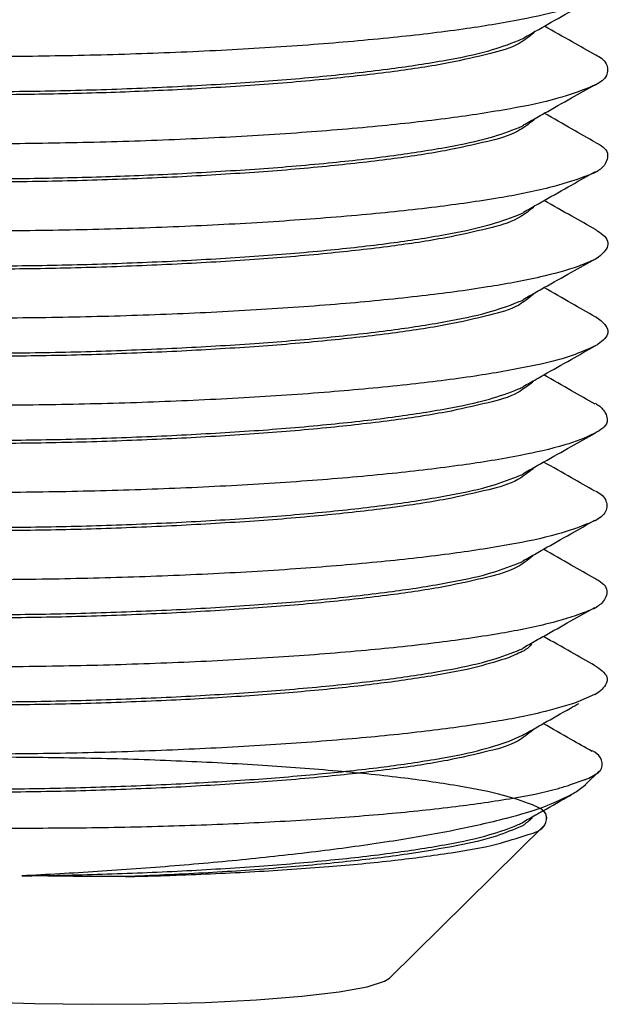
# Model space of a CAD drawing. Units: inches. Extents: x -2585 to -225, y 20575 to 21623.
# Drawn here: x -2473 to -2471, y 20891 to 20895 of the extents above; entities that cross this region are included whole.
import ezdxf

# ---------------------------------------------------------------- set-up
doc = ezdxf.new("R2010")
doc.units = ezdxf.units.IN
doc.header["$LTSCALE"] = 0.909449
doc.header["$MEASUREMENT"] = 0
doc.layers.get('0').update_dxf_attribs({"linetype": 'CONTINUOUS'})

msp = doc.modelspace()

# ---------------------------------------------------------------- linework, layer by layer
at = {"color": 7, "linetype": 'Continuous'}
for p, q in [((-2470.5875, 20892.4311), (-2470.6442, 20892.4059)), ((-2470.8801, 20892.2712), (-2470.8342, 20892.292)), ((-2470.618, 20892.1231), (-2470.5707, 20892.1698)), ((-2471.2897, 20891.4607), (-2470.7603, 20891.9828))]:
    msp.add_line(p, q, dxfattribs=at)
for points in [[(-2472.1942, 20891.808), (-2472.372, 20891.8082), (-2472.5487, 20891.8104)], [(-2473.3016, 20891.4643), (-2473.2899, 20891.456), (-2473.2348, 20891.4367), (-2473.1436, 20891.4188), (-2473.0199, 20891.4029), (-2472.8683, 20891.3898), (-2472.6947, 20891.3798), (-2472.5057, 20891.3734), (-2472.3087, 20891.3709), (-2472.1112, 20891.3722)], [(-2472.1112, 20891.3722), (-2471.9208, 20891.3774), (-2471.7448, 20891.3863), (-2471.5899, 20891.3985), (-2471.4622, 20891.4136), (-2471.3665, 20891.431), (-2471.3065, 20891.4499), (-2471.2897, 20891.4607)]]:
    msp.add_lwpolyline(points, dxfattribs=at)
for points, knots in [([(-2470.5832, 20894.8187), (-2470.5843, 20894.8182), (-2470.6172, 20894.8015), (-2470.7014, 20894.771), (-2470.853, 20894.7378), (-2471.0505, 20894.7059), (-2471.288, 20894.6782), (-2471.558, 20894.6547), (-2471.8518, 20894.6363), (-2472.1597, 20894.6233), (-2472.4719, 20894.6159), (-2472.7781, 20894.614), (-2473.0684, 20894.6175), (-2473.3335, 20894.6258), (-2473.5646, 20894.6386), (-2473.7546, 20894.6544), (-2473.8966, 20894.6737), (-2473.9828, 20894.6903), (-2474.0186, 20894.7053), (-2474.0256, 20894.7083)], [0, 0, 0, 0, 0.003639, 0.110738, 0.267015, 0.468922, 0.710561, 0.984443, 1.281898, 1.593426, 1.90903, 2.218562, 2.512061, 2.780089, 3.014051, 3.206503, 3.351463, 3.444888, 3.467763, 3.467763, 3.467763, 3.467763]), ([(-2470.7591, 20894.7197), (-2470.7278, 20894.7373), (-2470.6692, 20894.7704), (-2470.6106, 20894.8034), (-2470.5832, 20894.8188)], [0, 0, 0, 0, 0.1075958, 0.2018754, 0.2018754, 0.2018754, 0.2018754]), ([(-2470.7848, 20894.7052), (-2470.7767, 20894.7097), (-2470.7682, 20894.7146), (-2470.7596, 20894.7194), (-2470.7591, 20894.7197)], [0, 0, 0, 0, 0.02782908, 0.0295501, 0.0295501, 0.0295501, 0.0295501]), ([(-2470.5836, 20894.6199), (-2470.6104, 20894.6351), (-2470.6688, 20894.6684), (-2470.7273, 20894.7016), (-2470.7591, 20894.7197)], [0, 0, 0, 0, 0.0923415, 0.2018754, 0.2018754, 0.2018754, 0.2018754]), ([(-2470.796, 20894.6962), (-2470.8121, 20894.6833), (-2470.8554, 20894.6485), (-2470.9585, 20894.6217), (-2471.1004, 20894.589), (-2471.2863, 20894.5616), (-2471.5074, 20894.5366), (-2471.7551, 20894.516), (-2471.9278, 20894.5065), (-2472.0164, 20894.5016)], [0, 0, 0, 0, 0.061363, 0.1656, 0.312404, 0.501238, 0.72755, 0.980465, 1.246508, 1.246508, 1.246508, 1.246508]), ([(-2472.0163, 20894.5129), (-2471.9279, 20894.5177), (-2471.7568, 20894.5271), (-2471.5125, 20894.5475), (-2471.294, 20894.5715), (-2471.1092, 20894.5998), (-2470.9627, 20894.629), (-2470.8748, 20894.6592), (-2470.8354, 20894.6758), (-2470.8293, 20894.6784)], [0, 0, 0, 0, 0.265746, 0.513874, 0.735645, 0.924796, 1.074743, 1.183016, 1.202969, 1.202969, 1.202969, 1.202969]), ([(-2470.5828, 20894.6216), (-2470.5687, 20894.6133), (-2470.5423, 20894.5976), (-2470.5408, 20894.5433), (-2470.5682, 20894.5275), (-2470.5831, 20894.5189)], [0, 0, 0, 0, 0.046589, 0.0870124, 0.1351582, 0.1351582, 0.1351582, 0.1351582]), ([(-2473.7815, 20894.5671), (-2473.7661, 20894.5624), (-2473.7188, 20894.5479), (-2473.6223, 20894.5334), (-2473.4804, 20894.5188), (-2473.2985, 20894.5074), (-2473.0822, 20894.4991), (-2472.8371, 20894.4949), (-2472.5708, 20894.4956), (-2472.2945, 20894.5009), (-2472.1086, 20894.5089), (-2472.0163, 20894.5129)], [0, 0, 0, 0, 0.048295, 0.148063, 0.291888, 0.476599, 0.694537, 0.9413, 1.211958, 1.493214, 1.77026, 1.77026, 1.77026, 1.77026]), ([(-2470.5831, 20894.5189), (-2470.5896, 20894.5162), (-2470.632, 20894.4982), (-2470.7281, 20894.4651), (-2470.8896, 20894.4329), (-2471.0955, 20894.4015), (-2471.3403, 20894.3747), (-2471.6157, 20894.3521), (-2471.9131, 20894.3348), (-2472.2227, 20894.3229), (-2472.5344, 20894.3166), (-2472.8383, 20894.3158), (-2473.1243, 20894.3204), (-2473.3833, 20894.3292), (-2473.5456, 20894.3401), (-2473.6208, 20894.3452)], [0, 0, 0, 0, 0.021137, 0.138186, 0.303965, 0.514349, 0.763079, 1.0424, 1.34345, 1.656603, 1.971804, 2.278914, 2.568052, 2.829922, 3.056135, 3.056135, 3.056135, 3.056135]), ([(-2472.0164, 20894.5016), (-2472.1032, 20894.4978), (-2472.277, 20894.4903), (-2472.5352, 20894.4849), (-2472.7861, 20894.4835), (-2473.0216, 20894.4865), (-2473.2349, 20894.4929), (-2473.3685, 20894.5011), (-2473.4305, 20894.5049)], [0, 0, 0, 0, 0.260633, 0.521901, 0.774766, 1.013424, 1.228418, 1.414844, 1.414844, 1.414844, 1.414844]), ([(-2470.7596, 20894.4212), (-2470.7284, 20894.4388), (-2470.6698, 20894.4719), (-2470.6111, 20894.5049), (-2470.5838, 20894.5204)], [0, 0, 0, 0, 0.1075958, 0.2018754, 0.2018754, 0.2018754, 0.2018754]), ([(-2470.7853, 20894.4067), (-2470.7773, 20894.4113), (-2470.7687, 20894.4161), (-2470.7601, 20894.4209), (-2470.7596, 20894.4212)], [0, 0, 0, 0, 0.02779704, 0.02951807, 0.02951807, 0.02951807, 0.02951807]), ([(-2470.5841, 20894.3214), (-2470.6109, 20894.3367), (-2470.6694, 20894.3699), (-2470.7279, 20894.4032), (-2470.7596, 20894.4212)], [0, 0, 0, 0, 0.0923415, 0.2018754, 0.2018754, 0.2018754, 0.2018754]), ([(-2470.797, 20894.3971), (-2470.8141, 20894.3838), (-2470.86, 20894.3481), (-2470.9664, 20894.3213), (-2471.1109, 20894.2888), (-2471.2961, 20894.262), (-2471.5139, 20894.2376), (-2471.7579, 20894.2174), (-2471.9286, 20894.208), (-2472.0169, 20894.2031)], [0, 0, 0, 0, 0.064438, 0.173049, 0.32248, 0.511444, 0.732788, 0.980496, 1.245672, 1.245672, 1.245672, 1.245672]), ([(-2472.0169, 20894.2144), (-2471.9283, 20894.2193), (-2471.7556, 20894.2287), (-2471.508, 20894.2495), (-2471.2866, 20894.274), (-2471.1015, 20894.3028), (-2470.9576, 20894.3321), (-2470.8727, 20894.3617), (-2470.8353, 20894.3777), (-2470.8299, 20894.3801)], [0, 0, 0, 0, 0.266044, 0.518958, 0.74527, 0.934104, 1.080908, 1.185146, 1.202963, 1.202963, 1.202963, 1.202963]), ([(-2470.584, 20894.3217), (-2470.5658, 20894.3114), (-2470.5338, 20894.2931), (-2470.5501, 20894.241), (-2470.5724, 20894.2264), (-2470.583, 20894.2195)], [0, 0, 0, 0, 0.0550496, 0.0967672, 0.1347978, 0.1347978, 0.1347978, 0.1347978]), ([(-2472.0169, 20894.2031), (-2472.1081, 20894.1992), (-2472.2906, 20894.1913), (-2472.5623, 20894.186), (-2472.8254, 20894.1851), (-2473.0706, 20894.189), (-2473.2896, 20894.1973), (-2473.4749, 20894.2082), (-2473.6192, 20894.2241), (-2473.7194, 20894.2363), (-2473.7673, 20894.2548), (-2473.7838, 20894.2612)], [0, 0, 0, 0, 0.273973, 0.547868, 0.815068, 1.063271, 1.283727, 1.472495, 1.619696, 1.720065, 1.773159, 1.773159, 1.773159, 1.773159]), ([(-2470.583, 20894.2195), (-2470.5956, 20894.2144), (-2470.6475, 20894.1934), (-2470.7572, 20894.1602), (-2470.9279, 20894.1278), (-2471.1421, 20894.0974), (-2471.3937, 20894.0713), (-2471.6743, 20894.0498), (-2471.9749, 20894.0335), (-2472.2857, 20894.0227), (-2472.5967, 20894.0176), (-2472.8977, 20894.0179), (-2473.1791, 20894.0233), (-2473.4315, 20894.0337), (-2473.6471, 20894.0472), (-2473.8181, 20894.066), (-2473.9416, 20894.0815), (-2474.0036, 20894.1038), (-2474.0264, 20894.112)], [0, 0, 0, 0, 0.040785, 0.167766, 0.342878, 0.561486, 0.816995, 1.1014, 1.40566, 1.720034, 2.034424, 2.338717, 2.62312, 2.878495, 3.096672, 3.27075, 3.395446, 3.467877, 3.467877, 3.467877, 3.467877]), ([(-2473.431, 20894.2177), (-2473.369, 20894.2139), (-2473.2354, 20894.2057), (-2473.0221, 20894.1993), (-2472.7866, 20894.1963), (-2472.5357, 20894.1977), (-2472.2775, 20894.2031), (-2472.1037, 20894.2106), (-2472.0169, 20894.2144)], [0, 0, 0, 0, 0.186426, 0.401421, 0.640078, 0.892943, 1.154212, 1.414844, 1.414844, 1.414844, 1.414844]), ([(-2470.7602, 20894.1228), (-2470.7289, 20894.1404), (-2470.6703, 20894.1734), (-2470.6117, 20894.2065), (-2470.5843, 20894.2219)], [0, 0, 0, 0, 0.1075958, 0.2018754, 0.2018754, 0.2018754, 0.2018754]), ([(-2470.7983, 20894.0975), (-2470.8152, 20894.0847), (-2470.8606, 20894.05), (-2470.9657, 20894.0231), (-2471.1093, 20893.9908), (-2471.2939, 20893.9638), (-2471.5121, 20893.9393), (-2471.7571, 20893.919), (-2471.9288, 20893.9095), (-2472.0174, 20893.9047)], [0, 0, 0, 0, 0.063258, 0.170049, 0.319204, 0.507216, 0.728439, 0.978137, 1.244435, 1.244435, 1.244435, 1.244435]), ([(-2470.7859, 20894.1082), (-2470.7778, 20894.1128), (-2470.7692, 20894.1176), (-2470.7607, 20894.1225), (-2470.7602, 20894.1228)], [0, 0, 0, 0, 0.02782792, 0.02954894, 0.02954894, 0.02954894, 0.02954894]), ([(-2470.5847, 20894.023), (-2470.6114, 20894.0382), (-2470.6699, 20894.0714), (-2470.7284, 20894.1047), (-2470.7602, 20894.1228)], [0, 0, 0, 0, 0.0923415, 0.2018754, 0.2018754, 0.2018754, 0.2018754]), ([(-2472.0174, 20893.9159), (-2471.9291, 20893.9208), (-2471.7584, 20893.9301), (-2471.5145, 20893.9505), (-2471.2964, 20893.9744), (-2471.112, 20894.0026), (-2470.9656, 20894.0317), (-2470.877, 20894.0618), (-2470.8369, 20894.0785), (-2470.8302, 20894.0813)], [0, 0, 0, 0, 0.265176, 0.512884, 0.734229, 0.923192, 1.072623, 1.181235, 1.202983, 1.202983, 1.202983, 1.202983]), ([(-2470.5846, 20894.0231), (-2470.5819, 20894.0215), (-2470.5644, 20894.0107), (-2470.5273, 20893.9819), (-2470.5579, 20893.9399), (-2470.577, 20893.9266), (-2470.5838, 20893.9218)], [0, 0, 0, 0, 0.0094199, 0.062784, 0.1086348, 0.1343975, 0.1343975, 0.1343975, 0.1343975]), ([(-2472.0174, 20893.9047), (-2472.1095, 20893.9007), (-2472.2947, 20893.8927), (-2472.5692, 20893.8874), (-2472.8333, 20893.8867), (-2473.0774, 20893.8907), (-2473.294, 20893.899), (-2473.4773, 20893.9099), (-2473.6201, 20893.9257), (-2473.7199, 20893.9378), (-2473.7679, 20893.9564), (-2473.7844, 20893.9628)], [0, 0, 0, 0, 0.276588, 0.555949, 0.823683, 1.068906, 1.288079, 1.474094, 1.619203, 1.720222, 1.773199, 1.773199, 1.773199, 1.773199]), ([(-2473.7823, 20893.9705), (-2473.7664, 20893.9655), (-2473.7185, 20893.9504), (-2473.6199, 20893.9362), (-2473.4754, 20893.9213), (-2473.2901, 20893.91), (-2473.0712, 20893.9018), (-2472.8259, 20893.8979), (-2472.5628, 20893.8988), (-2472.2911, 20893.9041), (-2472.1086, 20893.912), (-2472.0174, 20893.9159)], [0, 0, 0, 0, 0.050035, 0.150404, 0.297605, 0.486373, 0.706829, 0.955033, 1.222232, 1.496127, 1.7701, 1.7701, 1.7701, 1.7701]), ([(-2470.5838, 20893.9218), (-2470.6029, 20893.9137), (-2470.664, 20893.8876), (-2470.7883, 20893.8557), (-2470.9678, 20893.8227), (-2471.1903, 20893.7934), (-2471.4483, 20893.7681), (-2471.7336, 20893.7476), (-2472.0371, 20893.7324), (-2472.3488, 20893.7228), (-2472.6586, 20893.7187), (-2472.9564, 20893.7201), (-2473.2327, 20893.7265), (-2473.4783, 20893.7376), (-2473.6856, 20893.7523), (-2473.8474, 20893.7704), (-2473.9578, 20893.7885), (-2474.0118, 20893.8056), (-2474.0294, 20893.8112)], [0, 0, 0, 0, 0.062268, 0.199119, 0.383375, 0.609942, 0.871908, 1.161035, 1.468113, 1.783304, 2.096478, 2.39756, 2.676862, 2.925415, 3.135278, 3.299843, 3.414207, 3.469704, 3.469704, 3.469704, 3.469704]), ([(-2470.7607, 20893.8243), (-2470.7294, 20893.8419), (-2470.6708, 20893.875), (-2470.6122, 20893.908), (-2470.5848, 20893.9234)], [0, 0, 0, 0, 0.1075958, 0.2018754, 0.2018754, 0.2018754, 0.2018754]), ([(-2470.7975, 20893.801), (-2470.8136, 20893.788), (-2470.8574, 20893.7528), (-2470.9615, 20893.726), (-2471.1047, 20893.6931), (-2471.2912, 20893.6658), (-2471.5116, 20893.6409), (-2471.7581, 20893.6205), (-2471.9297, 20893.6111), (-2472.018, 20893.6062)], [0, 0, 0, 0, 0.061557, 0.167218, 0.315506, 0.505187, 0.730974, 0.981474, 1.246672, 1.246672, 1.246672, 1.246672]), ([(-2470.7864, 20893.8098), (-2470.7783, 20893.8143), (-2470.7698, 20893.8192), (-2470.7612, 20893.824), (-2470.7607, 20893.8243)], [0, 0, 0, 0, 0.02782623, 0.02954725, 0.02954725, 0.02954725, 0.02954725]), ([(-2470.5852, 20893.7245), (-2470.612, 20893.7397), (-2470.6705, 20893.773), (-2470.7289, 20893.8062), (-2470.7607, 20893.8243)], [0, 0, 0, 0, 0.0923415, 0.2018754, 0.2018754, 0.2018754, 0.2018754]), ([(-2472.0179, 20893.6175), (-2471.9293, 20893.6223), (-2471.7576, 20893.6317), (-2471.5126, 20893.6522), (-2471.2943, 20893.6763), (-2471.1103, 20893.7045), (-2470.9649, 20893.7335), (-2470.877, 20893.7635), (-2470.8375, 20893.78), (-2470.8308, 20893.7828)], [0, 0, 0, 0, 0.266298, 0.515996, 0.737219, 0.925231, 1.074386, 1.181177, 1.20299, 1.20299, 1.20299, 1.20299]), ([(-2470.5843, 20893.7259), (-2470.5781, 20893.7215), (-2470.5593, 20893.7085), (-2470.5275, 20893.6684), (-2470.5641, 20893.6379), (-2470.5819, 20893.6268), (-2470.5852, 20893.6247)], [0, 0, 0, 0, 0.0235191, 0.0703078, 0.1224419, 0.1343801, 0.1343801, 0.1343801, 0.1343801]), ([(-2472.018, 20893.6062), (-2472.1097, 20893.6022), (-2472.2931, 20893.5943), (-2472.5651, 20893.589), (-2472.828, 20893.5882), (-2473.0723, 20893.5921), (-2473.2902, 20893.6003), (-2473.4752, 20893.6113), (-2473.6198, 20893.6271), (-2473.7208, 20893.6394), (-2473.7689, 20893.658), (-2473.7853, 20893.6643)], [0, 0, 0, 0, 0.27536, 0.550775, 0.81618, 1.063942, 1.283602, 1.470652, 1.619139, 1.721122, 1.77354, 1.77354, 1.77354, 1.77354]), ([(-2473.7828, 20893.672), (-2473.7669, 20893.667), (-2473.7189, 20893.6519), (-2473.6209, 20893.6378), (-2473.4777, 20893.623), (-2473.2945, 20893.6117), (-2473.0779, 20893.6035), (-2472.8338, 20893.5995), (-2472.5697, 20893.6002), (-2472.2952, 20893.6055), (-2472.1101, 20893.6135), (-2472.0179, 20893.6175)], [0, 0, 0, 0, 0.049894, 0.150912, 0.296021, 0.482036, 0.701209, 0.946432, 1.214166, 1.493527, 1.770115, 1.770115, 1.770115, 1.770115]), ([(-2470.5852, 20893.6247), (-2470.6113, 20893.6132), (-2470.6822, 20893.582), (-2470.8213, 20893.5511), (-2471.0095, 20893.5179), (-2471.2398, 20893.4896), (-2471.504, 20893.4651), (-2471.7937, 20893.4457), (-2472.0996, 20893.4316), (-2472.4117, 20893.4231), (-2472.7199, 20893.4201), (-2473.0142, 20893.4225), (-2473.2851, 20893.43), (-2473.5237, 20893.4417), (-2473.7222, 20893.4575), (-2473.8747, 20893.475), (-2473.9718, 20893.4948), (-2474.0171, 20893.5082), (-2474.0292, 20893.5118)], [0, 0, 0, 0, 0.085411, 0.232037, 0.42523, 0.659478, 0.927572, 1.22105, 1.530552, 1.846153, 2.157708, 2.45519, 2.729031, 2.970443, 3.171727, 3.326581, 3.430511, 3.468435, 3.468435, 3.468435, 3.468435]), ([(-2470.7612, 20893.5258), (-2470.73, 20893.5434), (-2470.6714, 20893.5765), (-2470.6127, 20893.6095), (-2470.5854, 20893.625)], [0, 0, 0, 0, 0.1075958, 0.2018754, 0.2018754, 0.2018754, 0.2018754]), ([(-2470.7869, 20893.5113), (-2470.7789, 20893.5159), (-2470.7703, 20893.5207), (-2470.7617, 20893.5255), (-2470.7612, 20893.5258)], [0, 0, 0, 0, 0.02780904, 0.02953007, 0.02953007, 0.02953007, 0.02953007]), ([(-2470.5857, 20893.426), (-2470.6125, 20893.4412), (-2470.671, 20893.4745), (-2470.7295, 20893.5078), (-2470.7612, 20893.5258)], [0, 0, 0, 0, 0.0923415, 0.2018754, 0.2018754, 0.2018754, 0.2018754]), ([(-2470.7985, 20893.5017), (-2470.8154, 20893.4885), (-2470.8606, 20893.4533), (-2470.966, 20893.4264), (-2471.1098, 20893.3939), (-2471.2951, 20893.3669), (-2471.5136, 20893.3423), (-2471.7585, 20893.322), (-2471.9299, 20893.3126), (-2472.0185, 20893.3077)], [0, 0, 0, 0, 0.063835, 0.170636, 0.319591, 0.508802, 0.730808, 0.979452, 1.245769, 1.245769, 1.245769, 1.245769]), ([(-2472.0185, 20893.319), (-2471.9302, 20893.3238), (-2471.7586, 20893.3332), (-2471.5122, 20893.3538), (-2471.2915, 20893.3782), (-2471.1058, 20893.4069), (-2470.9606, 20893.4363), (-2470.8748, 20893.4661), (-2470.8369, 20893.4823), (-2470.8315, 20893.4847)], [0, 0, 0, 0, 0.265198, 0.515698, 0.741486, 0.931166, 1.079454, 1.185115, 1.20296, 1.20296, 1.20296, 1.20296]), ([(-2470.5844, 20893.4284), (-2470.5745, 20893.4218), (-2470.5529, 20893.4073), (-2470.534, 20893.3559), (-2470.567, 20893.3371), (-2470.5858, 20893.3264)], [0, 0, 0, 0, 0.0360742, 0.0783106, 0.1346726, 0.1346726, 0.1346726, 0.1346726]), ([(-2472.0185, 20893.3077), (-2472.1098, 20893.3038), (-2472.2934, 20893.2958), (-2472.5671, 20893.2905), (-2472.8325, 20893.2898), (-2473.0788, 20893.2937), (-2473.2971, 20893.3021), (-2473.4808, 20893.3132), (-2473.6235, 20893.329), (-2473.7224, 20893.3413), (-2473.7697, 20893.3596), (-2473.7859, 20893.3659)], [0, 0, 0, 0, 0.274169, 0.551292, 0.821299, 1.070297, 1.290032, 1.476885, 1.621784, 1.721664, 1.773628, 1.773628, 1.773628, 1.773628]), ([(-2473.7836, 20893.3733), (-2473.7679, 20893.3685), (-2473.7197, 20893.3536), (-2473.6206, 20893.3391), (-2473.4756, 20893.3244), (-2473.2908, 20893.313), (-2473.0728, 20893.3049), (-2472.8285, 20893.301), (-2472.5656, 20893.3018), (-2472.2936, 20893.3071), (-2472.1102, 20893.315), (-2472.0185, 20893.319)], [0, 0, 0, 0, 0.049164, 0.151147, 0.299634, 0.486684, 0.706344, 0.954106, 1.219511, 1.494926, 1.770286, 1.770286, 1.770286, 1.770286]), ([(-2470.5858, 20893.3264), (-2470.5869, 20893.3258), (-2470.6198, 20893.3091), (-2470.704, 20893.2787), (-2470.8557, 20893.2454), (-2471.0531, 20893.2136), (-2471.2907, 20893.1858), (-2471.5607, 20893.1624), (-2471.8544, 20893.144), (-2472.1624, 20893.131), (-2472.4745, 20893.1236), (-2472.7808, 20893.1217), (-2473.0711, 20893.1252), (-2473.3362, 20893.1335), (-2473.5673, 20893.1463), (-2473.7573, 20893.1621), (-2473.8993, 20893.1813), (-2473.9855, 20893.1979), (-2474.0213, 20893.213), (-2474.0283, 20893.216)], [0, 0, 0, 0, 0.003639, 0.110738, 0.267015, 0.468922, 0.710561, 0.984443, 1.281898, 1.593426, 1.90903, 2.218562, 2.512061, 2.780089, 3.014051, 3.206503, 3.351463, 3.444888, 3.467763, 3.467763, 3.467763, 3.467763]), ([(-2470.7618, 20893.2273), (-2470.7305, 20893.245), (-2470.6719, 20893.278), (-2470.6133, 20893.3111), (-2470.5859, 20893.3265)], [0, 0, 0, 0, 0.1075958, 0.2018754, 0.2018754, 0.2018754, 0.2018754]), ([(-2470.7875, 20893.2128), (-2470.7794, 20893.2174), (-2470.7708, 20893.2222), (-2470.7623, 20893.2271), (-2470.7618, 20893.2273)], [0, 0, 0, 0, 0.02782653, 0.02954755, 0.02954755, 0.02954755, 0.02954755]), ([(-2470.5863, 20893.1276), (-2470.613, 20893.1428), (-2470.6715, 20893.176), (-2470.73, 20893.2093), (-2470.7618, 20893.2273)], [0, 0, 0, 0, 0.0923415, 0.2018754, 0.2018754, 0.2018754, 0.2018754]), ([(-2470.7992, 20893.2032), (-2470.8156, 20893.1902), (-2470.86, 20893.1554), (-2470.9642, 20893.1286), (-2471.1066, 20893.0961), (-2471.2913, 20893.069), (-2471.5104, 20893.0442), (-2471.7572, 20893.0236), (-2471.93, 20893.0142), (-2472.019, 20893.0093)], [0, 0, 0, 0, 0.062229, 0.167966, 0.316248, 0.50308, 0.726425, 0.978263, 1.245659, 1.245659, 1.245659, 1.245659]), ([(-2472.019, 20893.0205), (-2471.9304, 20893.0254), (-2471.759, 20893.0348), (-2471.5141, 20893.0552), (-2471.2954, 20893.0794), (-2471.1109, 20893.1076), (-2470.9652, 20893.1368), (-2470.8777, 20893.1668), (-2470.8383, 20893.1832), (-2470.8319, 20893.1859)], [0, 0, 0, 0, 0.266317, 0.514961, 0.736967, 0.926178, 1.075133, 1.181934, 1.20298, 1.20298, 1.20298, 1.20298]), ([(-2470.5854, 20893.1293), (-2470.5713, 20893.1209), (-2470.5449, 20893.1053), (-2470.5435, 20893.051), (-2470.5709, 20893.0352), (-2470.5858, 20893.0266)], [0, 0, 0, 0, 0.046589, 0.0870124, 0.1351582, 0.1351582, 0.1351582, 0.1351582]), ([(-2472.019, 20893.0093), (-2472.1108, 20893.0053), (-2472.2947, 20892.9973), (-2472.567, 20892.9921), (-2472.8295, 20892.9913), (-2473.073, 20892.9951), (-2473.2904, 20893.0033), (-2473.4745, 20893.0142), (-2473.6184, 20893.0299), (-2473.7195, 20893.0419), (-2473.7684, 20893.0608), (-2473.7855, 20893.0674)], [0, 0, 0, 0, 0.275462, 0.552312, 0.816995, 1.063036, 1.282778, 1.469625, 1.615753, 1.717991, 1.772668, 1.772668, 1.772668, 1.772668]), ([(-2473.7842, 20893.0748), (-2473.7687, 20893.07), (-2473.7213, 20893.0555), (-2473.6242, 20893.041), (-2473.4812, 20893.0263), (-2473.2976, 20893.0148), (-2473.0793, 20893.0066), (-2472.833, 20893.0026), (-2472.5677, 20893.0033), (-2472.2939, 20893.0086), (-2472.1103, 20893.0166), (-2472.019, 20893.0205)], [0, 0, 0, 0, 0.048632, 0.148512, 0.293412, 0.480265, 0.699999, 0.948998, 1.219004, 1.496127, 1.770297, 1.770297, 1.770297, 1.770297]), ([(-2470.5858, 20893.0266), (-2470.5922, 20893.0238), (-2470.6347, 20893.0059), (-2470.7307, 20892.9728), (-2470.8923, 20892.9406), (-2471.0982, 20892.9092), (-2471.3429, 20892.8823), (-2471.6184, 20892.8598), (-2471.9157, 20892.8425), (-2472.2253, 20892.8306), (-2472.5371, 20892.8243), (-2472.841, 20892.8235), (-2473.1269, 20892.828), (-2473.386, 20892.8371), (-2473.6091, 20892.8511), (-2473.7908, 20892.8663), (-2473.9211, 20892.8887), (-2473.9989, 20892.9001), (-2474.025, 20892.9171), (-2474.0279, 20892.919)], [0, 0, 0, 0, 0.021137, 0.138186, 0.303965, 0.514349, 0.763079, 1.0424, 1.34345, 1.656603, 1.971804, 2.278914, 2.568052, 2.829922, 3.056135, 3.239514, 3.374415, 3.457299, 3.467646, 3.467646, 3.467646, 3.467646]), ([(-2470.7623, 20892.9289), (-2470.731, 20892.9465), (-2470.6724, 20892.9795), (-2470.6138, 20893.0126), (-2470.5864, 20893.028)], [0, 0, 0, 0, 0.1075958, 0.2018754, 0.2018754, 0.2018754, 0.2018754]), ([(-2470.788, 20892.9144), (-2470.7799, 20892.9189), (-2470.7714, 20892.9238), (-2470.7628, 20892.9286), (-2470.7623, 20892.9289)], [0, 0, 0, 0, 0.02781271, 0.02953373, 0.02953373, 0.02953373, 0.02953373]), ([(-2470.5868, 20892.8291), (-2470.6136, 20892.8443), (-2470.6721, 20892.8776), (-2470.7306, 20892.9108), (-2470.7623, 20892.9289)], [0, 0, 0, 0, 0.0923415, 0.2018754, 0.2018754, 0.2018754, 0.2018754]), ([(-2470.7996, 20892.9049), (-2470.8162, 20892.8918), (-2470.8613, 20892.8564), (-2470.9669, 20892.8296), (-2471.1112, 20892.7969), (-2471.2974, 20892.7698), (-2471.5162, 20892.7453), (-2471.7608, 20892.725), (-2471.9314, 20892.7156), (-2472.0196, 20892.7108)], [0, 0, 0, 0, 0.063062, 0.170533, 0.319992, 0.509631, 0.73344, 0.980892, 1.245851, 1.245851, 1.245851, 1.245851]), ([(-2472.0195, 20892.7221), (-2471.9305, 20892.7269), (-2471.7577, 20892.7364), (-2471.511, 20892.7571), (-2471.2916, 20892.7814), (-2471.1077, 20892.8098), (-2470.9634, 20892.8389), (-2470.8769, 20892.8688), (-2470.8385, 20892.8851), (-2470.8325, 20892.8876)], [0, 0, 0, 0, 0.267396, 0.519234, 0.742579, 0.929411, 1.077692, 1.18343, 1.202972, 1.202972, 1.202972, 1.202972]), ([(-2470.5867, 20892.8294), (-2470.5684, 20892.819), (-2470.5364, 20892.8008), (-2470.5528, 20892.7487), (-2470.5751, 20892.7341), (-2470.5857, 20892.7271)], [0, 0, 0, 0, 0.0550496, 0.0967672, 0.1347978, 0.1347978, 0.1347978, 0.1347978]), ([(-2472.0196, 20892.7108), (-2472.1109, 20892.7068), (-2472.2935, 20892.6989), (-2472.5644, 20892.6936), (-2472.8263, 20892.6928), (-2473.07, 20892.6966), (-2473.2885, 20892.7047), (-2473.4747, 20892.7157), (-2473.6207, 20892.7316), (-2473.7222, 20892.7439), (-2473.7704, 20892.7626), (-2473.7867, 20892.7689)], [0, 0, 0, 0, 0.274135, 0.548384, 0.812752, 1.059798, 1.279437, 1.469057, 1.618724, 1.720937, 1.773391, 1.773391, 1.773391, 1.773391]), ([(-2473.7841, 20892.7769), (-2473.7676, 20892.7716), (-2473.7187, 20892.7558), (-2473.6191, 20892.7421), (-2473.4749, 20892.7272), (-2473.2909, 20892.716), (-2473.0735, 20892.708), (-2472.8301, 20892.7041), (-2472.5675, 20892.7049), (-2472.2952, 20892.7101), (-2472.1113, 20892.7181), (-2472.0195, 20892.7221)], [0, 0, 0, 0, 0.051887, 0.154125, 0.300253, 0.487101, 0.706842, 0.952883, 1.217566, 1.494416, 1.769878, 1.769878, 1.769878, 1.769878]), ([(-2470.5857, 20892.7271), (-2470.5983, 20892.722), (-2470.6502, 20892.7011), (-2470.7598, 20892.6679), (-2470.9305, 20892.6355), (-2471.1448, 20892.605), (-2471.3964, 20892.5789), (-2471.6769, 20892.5574), (-2471.9775, 20892.5412), (-2472.2884, 20892.5304), (-2472.5994, 20892.5252), (-2472.9004, 20892.5255), (-2473.1818, 20892.5309), (-2473.4342, 20892.5413), (-2473.6498, 20892.5549), (-2473.8208, 20892.5737), (-2473.9443, 20892.5892), (-2474.0063, 20892.6115), (-2474.029, 20892.6197)], [0, 0, 0, 0, 0.040785, 0.167766, 0.342878, 0.561486, 0.816995, 1.1014, 1.40566, 1.720034, 2.034424, 2.338717, 2.62312, 2.878495, 3.096672, 3.27075, 3.395446, 3.467877, 3.467877, 3.467877, 3.467877]), ([(-2470.7628, 20892.6304), (-2470.7316, 20892.648), (-2470.673, 20892.6811), (-2470.6143, 20892.7141), (-2470.587, 20892.7296)], [0, 0, 0, 0, 0.1075958, 0.2018754, 0.2018754, 0.2018754, 0.2018754]), ([(-2470.7886, 20892.6159), (-2470.7805, 20892.6204), (-2470.7719, 20892.6253), (-2470.7633, 20892.6301), (-2470.7628, 20892.6304)], [0, 0, 0, 0, 0.02782524, 0.02954626, 0.02954626, 0.02954626, 0.02954626]), ([(-2470.5873, 20892.5306), (-2470.6141, 20892.5458), (-2470.6726, 20892.5791), (-2470.7311, 20892.6124), (-2470.7628, 20892.6304)], [0, 0, 0, 0, 0.0923415, 0.2018754, 0.2018754, 0.2018754, 0.2018754]), ([(-2472.0201, 20892.4236), (-2471.9319, 20892.4284), (-2471.7613, 20892.4378), (-2471.5167, 20892.4582), (-2471.2977, 20892.4822), (-2471.1122, 20892.5106), (-2470.966, 20892.5399), (-2470.8784, 20892.5699), (-2470.8392, 20892.5865), (-2470.833, 20892.5891)], [0, 0, 0, 0, 0.264959, 0.512411, 0.73622, 0.925859, 1.075318, 1.182789, 1.202973, 1.202973, 1.202973, 1.202973]), ([(-2470.8796, 20892.5584), (-2470.9154, 20892.547), (-2470.9992, 20892.5206), (-2471.1467, 20892.4937), (-2471.3281, 20892.4673), (-2471.5392, 20892.4449), (-2471.773, 20892.4258), (-2471.936, 20892.4169), (-2472.0201, 20892.4123)], [0, 0, 0, 0, 0.11277, 0.263272, 0.448961, 0.662768, 0.900022, 1.152571, 1.152571, 1.152571, 1.152571]), ([(-2470.5873, 20892.5308), (-2470.5846, 20892.5291), (-2470.567, 20892.5184), (-2470.5301, 20892.4896), (-2470.5604, 20892.4474), (-2470.5798, 20892.4344), (-2470.5867, 20892.4298)], [0, 0, 0, 0, 0.0094199, 0.062784, 0.1086348, 0.1343902, 0.1343902, 0.1343902, 0.1343902]), ([(-2473.7851, 20892.478), (-2473.7694, 20892.4731), (-2473.7211, 20892.4581), (-2473.6214, 20892.4436), (-2473.4751, 20892.4288), (-2473.2891, 20892.4174), (-2473.0705, 20892.4094), (-2472.8268, 20892.4056), (-2472.5649, 20892.4064), (-2472.294, 20892.4117), (-2472.1114, 20892.4196), (-2472.0201, 20892.4236)], [0, 0, 0, 0, 0.049259, 0.151472, 0.301139, 0.490759, 0.710398, 0.957444, 1.221812, 1.496061, 1.770196, 1.770196, 1.770196, 1.770196]), ([(-2472.0201, 20892.4123), (-2472.1116, 20892.4084), (-2472.2963, 20892.4004), (-2472.5716, 20892.3951), (-2472.838, 20892.3944), (-2473.0838, 20892.3984), (-2473.3006, 20892.4068), (-2473.4828, 20892.4178), (-2473.6246, 20892.4335), (-2473.7236, 20892.4458), (-2473.7711, 20892.4642), (-2473.7874, 20892.4705)], [0, 0, 0, 0, 0.274767, 0.554743, 0.82574, 1.074108, 1.292117, 1.476734, 1.620984, 1.721233, 1.773493, 1.773493, 1.773493, 1.773493]), ([(-2470.6442, 20892.4059), (-2470.6867, 20892.393), (-2470.7862, 20892.3628), (-2470.961, 20892.3326), (-2471.1761, 20892.3029), (-2471.426, 20892.278), (-2471.7028, 20892.2574), (-2471.9979, 20892.2419), (-2472.3021, 20892.2316), (-2472.6061, 20892.2267), (-2472.9004, 20892.2271), (-2473.1758, 20892.2324), (-2473.4241, 20892.242), (-2473.6367, 20892.2563), (-2473.8093, 20892.2713), (-2473.9314, 20892.2939), (-2474.0043, 20892.3042), (-2474.0271, 20892.3206), (-2474.029, 20892.3219)], [0, 0, 0, 0, 0.133233, 0.311849, 0.531156, 0.784781, 1.065111, 1.363623, 1.671181, 1.978345, 2.275672, 2.55402, 2.804843, 3.02047, 3.194378, 3.32149, 3.398744, 3.405676, 3.405676, 3.405676, 3.405676]), ([(-2470.7891, 20892.3174), (-2470.781, 20892.322), (-2470.7724, 20892.3268), (-2470.7639, 20892.3317), (-2470.7634, 20892.3319)], [0, 0, 0, 0, 0.02782773, 0.02954875, 0.02954875, 0.02954875, 0.02954875]), ([(-2470.5953, 20892.2364), (-2470.6196, 20892.2502), (-2470.6756, 20892.282), (-2470.7316, 20892.3139), (-2470.7634, 20892.3319)], [0, 0, 0, 0, 0.0838231, 0.193357, 0.193357, 0.193357, 0.193357]), ([(-2470.8001, 20892.3086), (-2470.8161, 20892.2957), (-2470.8594, 20892.2608), (-2470.9625, 20892.234), (-2471.104, 20892.2014), (-2471.2892, 20892.174), (-2471.5098, 20892.149), (-2471.758, 20892.1283), (-2471.9315, 20892.1188), (-2472.0206, 20892.1139)], [0, 0, 0, 0, 0.061144, 0.165555, 0.312463, 0.49982, 0.725357, 0.978846, 1.246715, 1.246715, 1.246715, 1.246715]), ([(-2472.0206, 20892.1251), (-2471.9365, 20892.1297), (-2471.7735, 20892.1386), (-2471.5397, 20892.1577), (-2471.3286, 20892.1801), (-2471.1472, 20892.2065), (-2470.9997, 20892.2334), (-2470.916, 20892.2598), (-2470.8801, 20892.2712)], [0, 0, 0, 0, 0.25255, 0.489804, 0.703611, 0.889299, 1.039802, 1.152571, 1.152571, 1.152571, 1.152571]), ([(-2472.0205, 20891.813), (-2471.9306, 20891.8167), (-2471.7563, 20891.8238), (-2471.5067, 20891.8408), (-2471.282, 20891.8615), (-2471.091, 20891.8869), (-2470.9352, 20891.9129), (-2470.8327, 20891.9463), (-2470.7567, 20891.9696), (-2470.746, 20892.0318), (-2470.8191, 20892.0611), (-2470.9106, 20892.0922), (-2471.0609, 20892.1207), (-2471.2494, 20892.1478), (-2471.4763, 20892.1709), (-2471.731, 20892.19), (-2472.0066, 20892.2041), (-2472.2941, 20892.2136), (-2472.4889, 20892.2154), (-2472.5862, 20892.2164)], [0, 0, 0, 0, 0.269891, 0.523392, 0.750576, 0.945822, 1.104033, 1.217091, 1.282832, 1.317217, 1.375472, 1.479177, 1.628617, 1.823152, 2.054701, 2.311273, 2.589864, 2.882377, 3.174255, 3.174255, 3.174255, 3.174255]), ([(-2470.5691, 20892.1685), (-2470.567, 20892.1718), (-2470.5582, 20892.1853), (-2470.563, 20892.2185), (-2470.5838, 20892.2321), (-2470.5941, 20892.2388)], [0, 0, 0, 0, 0.01164836, 0.04816137, 0.08401531, 0.08401531, 0.08401531, 0.08401531]), ([(-2473.7857, 20892.1795), (-2473.7701, 20892.1746), (-2473.7225, 20892.1599), (-2473.6254, 20892.1456), (-2473.4832, 20892.1309), (-2473.3012, 20892.1195), (-2473.0843, 20892.1113), (-2472.8385, 20892.1072), (-2472.5721, 20892.1079), (-2472.2969, 20892.1132), (-2472.1121, 20892.1212), (-2472.0206, 20892.1251)], [0, 0, 0, 0, 0.049033, 0.149282, 0.293532, 0.478149, 0.696158, 0.944526, 1.215523, 1.495499, 1.770266, 1.770266, 1.770266, 1.770266]), ([(-2472.0206, 20892.1139), (-2472.1121, 20892.1099), (-2472.2952, 20892.102), (-2472.5667, 20892.0967), (-2472.829, 20892.0959), (-2473.0734, 20892.0997), (-2473.2927, 20892.1079), (-2473.4792, 20892.119), (-2473.6244, 20892.1349), (-2473.7246, 20892.1474), (-2473.772, 20892.1658), (-2473.7881, 20892.172)], [0, 0, 0, 0, 0.27478, 0.549696, 0.814495, 1.061889, 1.28285, 1.472955, 1.621541, 1.722104, 1.773672, 1.773672, 1.773672, 1.773672]), ([(-2470.6233, 20892.1392), (-2470.62, 20892.1404), (-2470.6007, 20892.1474), (-2470.5834, 20892.1589), (-2470.5691, 20892.1685)], [0, 0, 0, 0, 0.01051317, 0.06175959, 0.06175959, 0.06175959, 0.06175959]), ([(-2473.9311, 20892.0871), (-2473.9201, 20892.0812), (-2473.8822, 20892.061), (-2473.7934, 20892.0438), (-2473.6575, 20892.0226), (-2473.4763, 20892.0055), (-2473.2567, 20891.9909), (-2473.005, 20891.9805), (-2472.7292, 20891.9746), (-2472.438, 20891.9737), (-2472.1406, 20891.978), (-2471.8465, 20891.9876), (-2471.5648, 20892.0023), (-2471.3046, 20892.0218), (-2471.0741, 20892.0453), (-2470.881, 20892.0735), (-2470.7519, 20892.0972), (-2470.6896, 20892.1165), (-2470.6765, 20892.1205)], [0, 0, 0, 0, 0.037105, 0.128531, 0.267786, 0.451317, 0.673723, 0.928217, 1.206919, 1.501151, 1.801706, 2.099151, 2.384153, 2.647777, 2.881784, 3.078962, 3.233464, 3.2746, 3.2746, 3.2746, 3.2746]), ([(-2470.6171, 20892.1222), (-2470.629, 20892.1129), (-2470.6446, 20892.1007), (-2470.6619, 20892.0913), (-2470.666, 20892.089)], [0, 0, 0, 0, 0.04521885, 0.05918563, 0.05918563, 0.05918563, 0.05918563]), ([(-2470.666, 20892.089), (-2470.6941, 20892.0754), (-2470.7661, 20892.0407), (-2470.9019, 20892.0028), (-2471.0773, 20891.9631), (-2471.2845, 20891.9275), (-2471.5164, 20891.8954), (-2471.7661, 20891.8674), (-2472.0258, 20891.8439), (-2472.2878, 20891.8246), (-2472.4624, 20891.8151), (-2472.5487, 20891.8104)], [0, 0, 0, 0, 0.093518, 0.239589, 0.421188, 0.633318, 0.869785, 1.123537, 1.386975, 1.65227, 1.911512, 1.911512, 1.911512, 1.911512]), ([(-2470.7676, 20892.0314), (-2470.7669, 20892.0318), (-2470.7344, 20892.0501), (-2470.7005, 20892.0692), (-2470.6673, 20892.0879), (-2470.6658, 20892.0888)], [0, 0, 0, 0, 0.0025281, 0.1118449, 0.1168131, 0.1168131, 0.1168131, 0.1168131]), ([(-2470.7597, 20891.9825), (-2470.7591, 20891.9834), (-2470.7524, 20891.9939), (-2470.7475, 20892.0165), (-2470.76, 20892.0301), (-2470.7645, 20892.0351)], [0, 0, 0, 0, 0.00324508, 0.03762995, 0.05704047, 0.05704047, 0.05704047, 0.05704047]), ([(-2472.5487, 20891.8104), (-2472.4571, 20891.8121), (-2472.2742, 20891.8155), (-2472.0032, 20891.8267), (-2471.742, 20891.8425), (-2471.4994, 20891.863), (-2471.2835, 20891.8873), (-2471.1018, 20891.9158), (-2470.9592, 20891.945), (-2470.8755, 20891.9745), (-2470.839, 20891.9904), (-2470.8342, 20891.9925)], [0, 0, 0, 0, 0.274742, 0.548947, 0.813524, 1.059658, 1.279227, 1.46512, 1.61162, 1.714976, 1.730774, 1.730774, 1.730774, 1.730774]), ([(-2470.8366, 20891.9812), (-2470.8654, 20891.969), (-2470.9359, 20891.939), (-2471.0685, 20891.9112), (-2471.2391, 20891.882), (-2471.4445, 20891.8573), (-2471.6775, 20891.8361), (-2471.9304, 20891.8191), (-2472.105, 20891.8117), (-2472.1942, 20891.808)], [0, 0, 0, 0, 0.093718, 0.22959, 0.404544, 0.613461, 0.849848, 1.106193, 1.374028, 1.374028, 1.374028, 1.374028]), ([(-2472.1942, 20891.808), (-2472.1651, 20891.8087), (-2472.1072, 20891.8101), (-2472.0493, 20891.8121), (-2472.0205, 20891.813)], [0, 0, 0, 0, 0.087314, 0.1737663, 0.1737663, 0.1737663, 0.1737663])]:
    msp.add_open_spline(points, degree=3, knots=knots, dxfattribs=at)
for points in [[(-2470.8299, 20894.6798), (-2470.8149, 20894.6882), (-2470.7998, 20894.6967), (-2470.7848, 20894.7052)], [(-2470.7948, 20894.6995), (-2470.7952, 20894.6984), (-2470.7956, 20894.6973), (-2470.796, 20894.6962)], [(-2470.8304, 20894.3813), (-2470.8154, 20894.3898), (-2470.8004, 20894.3982), (-2470.7853, 20894.4067)], [(-2470.7956, 20894.4009), (-2470.796, 20894.3996), (-2470.7965, 20894.3983), (-2470.797, 20894.3971)], [(-2470.831, 20894.0828), (-2470.8159, 20894.0913), (-2470.8009, 20894.0998), (-2470.7859, 20894.1082)], [(-2470.7964, 20894.1022), (-2470.797, 20894.1006), (-2470.7977, 20894.0991), (-2470.7983, 20894.0975)], [(-2470.8315, 20893.7843), (-2470.8165, 20893.7928), (-2470.8014, 20893.8013), (-2470.7864, 20893.8098)], [(-2470.7963, 20893.8041), (-2470.7967, 20893.8031), (-2470.7971, 20893.802), (-2470.7975, 20893.801)], [(-2470.832, 20893.4859), (-2470.817, 20893.4944), (-2470.802, 20893.5028), (-2470.7869, 20893.5113)], [(-2470.7971, 20893.5055), (-2470.7976, 20893.5042), (-2470.7981, 20893.503), (-2470.7985, 20893.5017)], [(-2470.8326, 20893.1874), (-2470.8175, 20893.1959), (-2470.8025, 20893.2044), (-2470.7875, 20893.2128)], [(-2470.7977, 20893.207), (-2470.7982, 20893.2057), (-2470.7987, 20893.2044), (-2470.7992, 20893.2032)], [(-2470.8331, 20892.8889), (-2470.8181, 20892.8974), (-2470.803, 20892.9059), (-2470.788, 20892.9144)], [(-2470.7982, 20892.9086), (-2470.7986, 20892.9073), (-2470.7991, 20892.9061), (-2470.7996, 20892.9049)], [(-2470.8336, 20892.5905), (-2470.8186, 20892.5989), (-2470.8036, 20892.6074), (-2470.7886, 20892.6159)], [(-2470.8285, 20892.5812), (-2470.8455, 20892.5736), (-2470.8626, 20892.566), (-2470.8796, 20892.5584)], [(-2470.8141, 20892.5921), (-2470.8189, 20892.5885), (-2470.8237, 20892.5848), (-2470.8285, 20892.5812)], [(-2470.8024, 20892.6046), (-2470.8063, 20892.6005), (-2470.8102, 20892.5963), (-2470.8141, 20892.5921)], [(-2470.7634, 20892.3319), (-2470.7321, 20892.3496), (-2470.7009, 20892.3672), (-2470.6696, 20892.3848)], [(-2470.6696, 20892.3848), (-2470.6602, 20892.3901), (-2470.6507, 20892.3955), (-2470.6413, 20892.4008)], [(-2470.8342, 20892.292), (-2470.8191, 20892.3005), (-2470.8041, 20892.309), (-2470.7891, 20892.3174)], [(-2470.799, 20892.3118), (-2470.7994, 20892.3107), (-2470.7998, 20892.3097), (-2470.8001, 20892.3086)], [(-2470.6765, 20892.1205), (-2470.6588, 20892.1267), (-2470.641, 20892.133), (-2470.6233, 20892.1392)], [(-2470.8347, 20891.9935), (-2470.8197, 20892.002), (-2470.8047, 20892.0105), (-2470.7896, 20892.019)], [(-2470.7998, 20892.0096), (-2470.8093, 20892.0016), (-2470.8188, 20891.9936), (-2470.8283, 20891.9856)], [(-2470.7896, 20892.019), (-2470.7874, 20892.0202), (-2470.7851, 20892.0215), (-2470.7828, 20892.0228)], [(-2470.7828, 20892.0228), (-2470.7777, 20892.0257), (-2470.7727, 20892.0285), (-2470.7676, 20892.0314)], [(-2470.8283, 20891.9856), (-2470.831, 20891.9841), (-2470.8338, 20891.9827), (-2470.8366, 20891.9812)]]:
    msp.add_open_spline(points, degree=3, dxfattribs=at)

doc.saveas('drawing.dxf')
